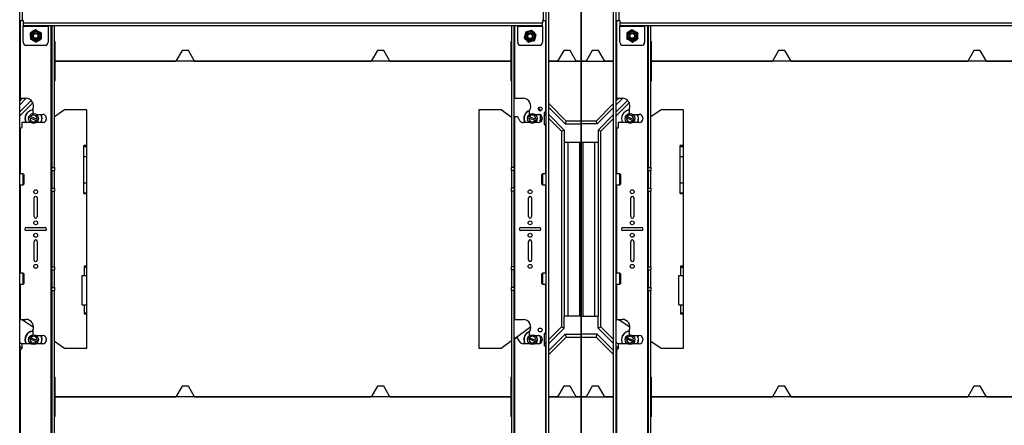
# Paper-space layout 'Sheet3' of a CAD drawing. Units: inches. Extents: x 5 to 165, y 2 to 108.
# Drawn here: x 47 to 86, y 53 to 70 of the extents above; entities that cross this region are included whole.
import ezdxf

# ---------------------------------------------------------------- set-up
doc = ezdxf.new("R2010")
doc.units = ezdxf.units.IN
doc.header["$MEASUREMENT"] = 0

psp = doc.layouts.new('Sheet3')

# ---------------------------------------------------------------- linework, layer by layer
at = {"color": 7, "linetype": 'Continuous', "lineweight": 25, "ltscale": 10}
for p, q in [((46.534, 35.12), (46.534, 73.708)), ((67.723, 35.12), (67.723, 73.694)), ((67.828, 35.12), (67.828, 73.694)), ((70.439, 35.12), (70.439, 73.708)), ((70.543, 35.12), (70.543, 73.708)), ((46.64, 71.304), (46.64, 69.554)), ((67.617, 69.554), (67.617, 71.304)), ((70.649, 71.304), (70.649, 69.554)), ((69.133, 70.317), (69.133, 67.911)), ((69.133, 67.911), (69.133, 70.317)), ((46.534, 69.554), (46.64, 69.554)), ((46.679, 69.554), (46.64, 69.554)), ((46.679, 69.554), (46.679, 69.46)), ((46.679, 69.46), (67.578, 69.46)), ((46.679, 69.46), (46.679, 69.354)), ((67.617, 69.554), (67.578, 69.554)), ((67.578, 69.554), (67.578, 69.46)), ((67.578, 69.354), (67.578, 69.46)), ((67.617, 69.554), (67.723, 69.554)), ((70.543, 69.554), (70.649, 69.554)), ((70.689, 69.554), (70.649, 69.554)), ((70.689, 69.554), (70.689, 69.46)), ((70.689, 69.46), (91.587, 69.46)), ((70.689, 69.46), (70.689, 69.354)), ((46.679, 69.354), (67.578, 69.354)), ((46.679, 69.354), (46.679, 69.323)), ((46.679, 69.323), (47.679, 69.323)), ((46.679, 68.679), (46.679, 69.323)), ((47.679, 69.323), (47.679, 69.354)), ((47.679, 69.323), (47.679, 68.679)), ((47.825, 69.354), (47.825, 63.636)), ((47.929, 63.636), (47.929, 69.354)), ((66.328, 69.354), (66.328, 63.636)), ((66.433, 63.636), (66.433, 69.354)), ((66.578, 69.354), (66.578, 69.323)), ((66.578, 69.323), (67.578, 69.323)), ((66.578, 68.679), (66.578, 69.323)), ((67.578, 69.323), (67.578, 69.354)), ((67.578, 69.323), (67.578, 68.679)), ((70.689, 69.354), (91.587, 69.354)), ((70.689, 69.354), (70.689, 69.323)), ((70.689, 69.323), (71.689, 69.323)), ((70.689, 68.679), (70.689, 69.323)), ((71.689, 69.323), (71.689, 69.354)), ((71.689, 69.323), (71.689, 68.679)), ((71.834, 69.354), (71.834, 63.636)), ((71.939, 63.636), (71.939, 69.354)), ((47.955, 68.687), (47.929, 68.713)), ((47.929, 68.676), (47.955, 68.687)), ((47.955, 67.911), (47.955, 68.687)), ((66.328, 68.713), (66.302, 68.687)), ((66.302, 68.687), (66.302, 67.911)), ((66.302, 68.687), (66.328, 68.676)), ((71.965, 68.687), (71.939, 68.713)), ((71.939, 68.676), (71.965, 68.687)), ((71.965, 67.911), (71.965, 68.687)), ((46.804, 68.554), (47.554, 68.554)), ((53.072, 68.341), (52.824, 67.911)), ((53.326, 68.341), (53.072, 68.341)), ((53.574, 67.911), (53.326, 68.341)), ((60.932, 68.341), (60.683, 67.911)), ((61.185, 68.341), (60.932, 68.341)), ((61.433, 67.911), (61.185, 68.341)), ((66.703, 68.554), (67.453, 68.554)), ((68.432, 68.341), (68.183, 67.911)), ((68.685, 68.341), (68.432, 68.341)), ((68.933, 67.911), (68.685, 68.341)), ((69.582, 68.341), (69.333, 67.911)), ((69.835, 68.341), (69.582, 68.341)), ((70.083, 67.911), (69.835, 68.341)), ((70.814, 68.554), (71.564, 68.554)), ((77.082, 68.341), (76.833, 67.911)), ((77.335, 68.341), (77.082, 68.341)), ((77.583, 67.911), (77.335, 68.341)), ((84.941, 68.341), (84.693, 67.911)), ((85.195, 68.341), (84.941, 68.341)), ((85.443, 67.911), (85.195, 68.341)), ((47.929, 67.911), (47.955, 67.911)), ((47.955, 67.135), (47.955, 67.911)), ((66.302, 67.911), (47.955, 67.911)), ((47.955, 67.911), (52.824, 67.911)), ((53.574, 67.911), (60.683, 67.911)), ((61.433, 67.911), (66.302, 67.911)), ((66.302, 67.911), (66.302, 67.135)), ((66.302, 67.911), (66.328, 67.911)), ((67.828, 67.911), (69.133, 67.911)), ((68.183, 67.911), (67.828, 67.911)), ((69.133, 67.911), (68.933, 67.911)), ((69.133, 67.911), (69.133, 65.505)), ((69.133, 65.505), (69.133, 67.911)), ((69.133, 67.911), (70.439, 67.911)), ((69.333, 67.911), (69.133, 67.911)), ((70.439, 67.911), (70.083, 67.911)), ((71.939, 67.911), (71.965, 67.911)), ((71.965, 67.135), (71.965, 67.911)), ((90.312, 67.911), (71.965, 67.911)), ((71.965, 67.911), (76.833, 67.911)), ((77.583, 67.911), (84.693, 67.911)), ((85.443, 67.911), (90.312, 67.911)), ((47.955, 67.135), (47.929, 67.146)), ((47.929, 67.109), (47.955, 67.135)), ((66.328, 67.146), (66.302, 67.135)), ((66.302, 67.135), (66.328, 67.109)), ((71.965, 67.135), (71.939, 67.146)), ((71.939, 67.109), (71.965, 67.135)), ((46.639, 66.421), (46.534, 66.315)), ((46.565, 66.421), (46.534, 66.421)), ((46.798, 66.42), (46.534, 66.156)), ((46.994, 66.333), (46.534, 65.873)), ((46.534, 65.714), (47.06, 66.24)), ((46.565, 66.421), (46.777, 66.421)), ((66.464, 66.421), (66.433, 66.421)), ((66.464, 66.421), (66.793, 66.421)), ((68.533, 65.505), (67.828, 66.21)), ((70.439, 66.21), (69.733, 65.505)), ((70.649, 66.421), (70.543, 66.315)), ((70.575, 66.421), (70.543, 66.421)), ((70.807, 66.42), (70.543, 66.156)), ((71.003, 66.333), (70.543, 65.873)), ((70.543, 65.714), (71.069, 66.24)), ((70.575, 66.421), (70.786, 66.421)), ((47.058, 65.965), (47.058, 65.802)), ((48.339, 65.951), (47.929, 65.674)), ((49.239, 65.951), (48.339, 65.951)), ((49.239, 56.367), (49.239, 65.951)), ((65.918, 65.951), (65.018, 65.951)), ((65.018, 65.951), (65.018, 56.367)), ((66.328, 65.652), (65.918, 65.951)), ((67.043, 65.91), (67.043, 65.774)), ((67.412, 66.025), (67.515, 65.922)), ((67.64, 65.827), (67.64, 65.389)), ((67.64, 65.797), (67.723, 65.714)), ((67.672, 65.858), (67.692, 65.858)), ((67.723, 65.858), (67.692, 65.858)), ((67.828, 66.051), (68.487, 65.392)), ((70.439, 66.051), (69.78, 65.392)), ((71.067, 65.965), (71.067, 65.802)), ((72.348, 65.951), (71.939, 65.674)), ((73.248, 65.951), (72.348, 65.951)), ((73.248, 56.367), (73.248, 65.951)), ((46.617, 65.442), (46.617, 65.252)), ((46.984, 65.442), (46.617, 65.442)), ((46.904, 65.655), (46.956, 65.634)), ((46.977, 65.684), (46.925, 65.706)), ((46.956, 65.634), (47.202, 65.532)), ((46.977, 65.684), (47.223, 65.582)), ((47.194, 65.774), (47.464, 65.774)), ((47.464, 65.442), (47.194, 65.442)), ((47.202, 65.532), (47.253, 65.51)), ((47.274, 65.561), (47.223, 65.582)), ((47.382, 65.442), (47.4, 65.479)), ((47.407, 65.476), (47.39, 65.442)), ((47.605, 65.633), (47.605, 65.583)), ((66.433, 65.671), (66.464, 65.671)), ((66.464, 57.523), (66.464, 65.671)), ((66.58, 65.671), (66.464, 65.671)), ((66.671, 65.513), (66.58, 65.671)), ((67.063, 65.442), (66.793, 65.442)), ((66.98, 65.641), (67.033, 65.624)), ((67.05, 65.676), (66.997, 65.693)), ((67.033, 65.624), (67.286, 65.54)), ((67.043, 65.774), (67.063, 65.774)), ((67.05, 65.676), (67.303, 65.592)), ((67.273, 65.774), (67.418, 65.774)), ((67.418, 65.442), (67.273, 65.442)), ((67.286, 65.54), (67.339, 65.523)), ((67.356, 65.575), (67.303, 65.592)), ((67.465, 65.45), (67.487, 65.502)), ((67.494, 65.5), (67.476, 65.455)), ((67.559, 65.633), (67.559, 65.583)), ((67.828, 65.768), (68.453, 65.143)), ((67.828, 65.609), (68.341, 65.096)), ((68.533, 65.505), (68.487, 65.392)), ((68.487, 65.392), (69.133, 65.392)), ((69.133, 65.505), (68.533, 65.505)), ((69.133, 65.392), (69.133, 65.505)), ((69.733, 65.505), (69.133, 65.505)), ((69.133, 65.505), (69.133, 65.392)), ((69.133, 64.661), (69.133, 65.392)), ((69.78, 65.392), (69.133, 65.392)), ((69.133, 65.392), (69.133, 64.661)), ((69.78, 65.392), (69.733, 65.505)), ((70.439, 65.768), (69.813, 65.143)), ((69.926, 65.096), (70.439, 65.609)), ((70.626, 65.442), (70.626, 65.252)), ((70.994, 65.442), (70.626, 65.442)), ((70.914, 65.655), (70.965, 65.634)), ((70.986, 65.684), (70.935, 65.706)), ((70.965, 65.634), (71.211, 65.532)), ((70.986, 65.684), (71.232, 65.582)), ((71.203, 65.774), (71.474, 65.774)), ((71.474, 65.442), (71.203, 65.442)), ((71.211, 65.532), (71.263, 65.51)), ((71.284, 65.561), (71.232, 65.582)), ((71.391, 65.442), (71.409, 65.479)), ((71.416, 65.476), (71.4, 65.442)), ((71.614, 65.633), (71.614, 65.583)), ((46.534, 65.221), (46.565, 65.221)), ((46.585, 65.221), (46.565, 65.221)), ((67.692, 65.358), (67.672, 65.358)), ((67.692, 65.358), (67.723, 65.358)), ((68.453, 65.143), (68.341, 65.096)), ((68.341, 65.096), (68.341, 57.222)), ((68.453, 65.143), (68.453, 64.661)), ((69.813, 65.143), (69.813, 64.661)), ((69.926, 65.096), (69.813, 65.143)), ((69.926, 57.222), (69.926, 65.096)), ((70.543, 65.221), (70.575, 65.221)), ((70.595, 65.221), (70.575, 65.221)), ((68.453, 64.661), (68.453, 57.657)), ((68.453, 64.661), (69.133, 64.661)), ((68.598, 64.661), (68.598, 57.657)), ((69.068, 64.661), (69.068, 57.657)), ((69.133, 64.661), (69.133, 57.657)), ((69.133, 64.661), (69.813, 64.661)), ((69.133, 57.657), (69.133, 64.661)), ((69.198, 64.661), (69.198, 57.657)), ((69.668, 64.661), (69.668, 57.657)), ((69.813, 64.661), (69.813, 57.657)), ((49.239, 64.514), (49.114, 64.514)), ((49.114, 64.476), (49.114, 64.514)), ((49.114, 64.476), (49.239, 64.476)), ((49.114, 64.08), (49.114, 64.476)), ((73.248, 64.514), (73.123, 64.514)), ((73.123, 64.476), (73.123, 64.514)), ((73.123, 64.476), (73.248, 64.476)), ((73.123, 64.08), (73.123, 64.476)), ((49.114, 64.08), (49.239, 64.08)), ((49.114, 63.017), (49.114, 64.08)), ((73.123, 64.08), (73.248, 64.08)), ((73.123, 63.017), (73.123, 64.08)), ((47.825, 63.636), (47.929, 63.636)), ((47.825, 63.517), (47.825, 63.636)), ((47.825, 63.517), (47.929, 63.517)), ((47.825, 63.517), (47.825, 62.801)), ((47.929, 63.636), (47.929, 63.517)), ((47.929, 62.801), (47.929, 63.517)), ((66.433, 63.636), (66.328, 63.636)), ((66.328, 63.517), (66.328, 63.636)), ((66.433, 63.517), (66.328, 63.517)), ((66.328, 63.517), (66.328, 62.801)), ((66.433, 63.636), (66.433, 63.517)), ((66.433, 62.801), (66.433, 63.517)), ((71.834, 63.636), (71.939, 63.636)), ((71.834, 63.517), (71.834, 63.636)), ((71.834, 63.517), (71.939, 63.517)), ((71.834, 63.517), (71.834, 62.801)), ((71.939, 63.636), (71.939, 63.517)), ((71.939, 62.801), (71.939, 63.517)), ((46.679, 63.379), (46.534, 63.379)), ((46.704, 63.355), (46.679, 63.379)), ((46.679, 62.939), (46.679, 63.379)), ((46.704, 63.355), (46.704, 62.964)), ((49.114, 63.017), (49.239, 63.017)), ((49.114, 62.622), (49.114, 63.017)), ((67.578, 63.379), (67.553, 63.355)), ((67.553, 62.964), (67.553, 63.355)), ((67.723, 63.379), (67.578, 63.379)), ((67.578, 63.379), (67.578, 62.939)), ((70.689, 63.379), (70.543, 63.379)), ((70.713, 63.355), (70.689, 63.379)), ((70.689, 62.939), (70.689, 63.379)), ((70.713, 63.355), (70.713, 62.964)), ((73.123, 62.622), (73.123, 63.017)), ((73.123, 63.017), (73.248, 63.017)), ((46.534, 62.939), (46.679, 62.939)), ((46.679, 62.939), (46.704, 62.964)), ((47.825, 62.801), (47.929, 62.801)), ((47.825, 62.682), (47.825, 62.801)), ((47.825, 62.682), (47.929, 62.682)), ((47.825, 62.682), (47.825, 59.636)), ((47.929, 62.801), (47.929, 62.682)), ((47.929, 59.636), (47.929, 62.682)), ((49.114, 62.622), (49.239, 62.622)), ((49.114, 62.584), (49.114, 62.622)), ((66.433, 62.801), (66.328, 62.801)), ((66.328, 62.682), (66.328, 62.801)), ((66.433, 62.682), (66.328, 62.682)), ((66.328, 62.682), (66.328, 59.636)), ((66.433, 62.801), (66.433, 62.682)), ((66.433, 59.636), (66.433, 62.682)), ((67.553, 62.964), (67.578, 62.939)), ((67.578, 62.939), (67.723, 62.939)), ((70.543, 62.939), (70.689, 62.939)), ((70.689, 62.939), (70.713, 62.964)), ((71.834, 62.801), (71.939, 62.801)), ((71.834, 62.682), (71.834, 62.801)), ((71.834, 62.682), (71.939, 62.682)), ((71.834, 62.682), (71.834, 59.636)), ((71.939, 62.801), (71.939, 62.682)), ((71.939, 59.636), (71.939, 62.682)), ((73.123, 62.622), (73.248, 62.622)), ((73.123, 62.584), (73.123, 62.622)), ((47.117, 61.659), (47.117, 62.409)), ((47.242, 62.409), (47.242, 61.659)), ((49.114, 62.584), (49.239, 62.584)), ((67.015, 61.659), (67.015, 62.409)), ((67.14, 62.409), (67.14, 61.659)), ((71.126, 61.659), (71.126, 62.409)), ((71.251, 62.409), (71.251, 61.659)), ((73.123, 62.584), (73.248, 62.584)), ((46.804, 61.222), (47.554, 61.222)), ((47.554, 61.097), (46.804, 61.097)), ((66.703, 61.222), (67.453, 61.222)), ((67.453, 61.097), (66.703, 61.097)), ((70.814, 61.222), (71.564, 61.222)), ((71.564, 61.097), (70.814, 61.097)), ((47.117, 59.909), (47.117, 60.659)), ((47.242, 60.659), (47.242, 59.909)), ((67.015, 59.909), (67.015, 60.659)), ((67.14, 60.659), (67.14, 59.909)), ((71.126, 59.909), (71.126, 60.659)), ((71.251, 60.659), (71.251, 59.909)), ((47.825, 59.636), (47.929, 59.636)), ((47.825, 59.517), (47.825, 59.636)), ((47.825, 59.517), (47.929, 59.517)), ((47.825, 59.517), (47.825, 58.801)), ((47.929, 59.636), (47.929, 59.517)), ((47.929, 58.801), (47.929, 59.517)), ((49.239, 59.667), (49.129, 59.667)), ((49.129, 59.667), (49.129, 59.619)), ((49.129, 59.619), (49.129, 59.295)), ((49.129, 59.619), (49.239, 59.619)), ((66.433, 59.636), (66.328, 59.636)), ((66.328, 59.517), (66.328, 59.636)), ((66.433, 59.517), (66.328, 59.517)), ((66.328, 59.517), (66.328, 58.801)), ((66.433, 59.636), (66.433, 59.517)), ((66.433, 58.801), (66.433, 59.517)), ((71.834, 59.636), (71.939, 59.636)), ((71.834, 59.517), (71.834, 59.636)), ((71.834, 59.517), (71.939, 59.517)), ((71.834, 59.517), (71.834, 58.801)), ((71.939, 59.636), (71.939, 59.517)), ((71.939, 58.801), (71.939, 59.517)), ((73.248, 59.667), (73.138, 59.667)), ((73.138, 59.667), (73.138, 59.619)), ((73.138, 59.619), (73.248, 59.619)), ((73.138, 59.619), (73.138, 59.295)), ((46.679, 59.379), (46.534, 59.379)), ((46.704, 59.355), (46.679, 59.379)), ((46.679, 58.939), (46.679, 59.379)), ((46.704, 59.355), (46.704, 58.964)), ((49.049, 58.115), (49.049, 59.295)), ((49.049, 59.295), (49.129, 59.295)), ((49.129, 59.295), (49.239, 59.295)), ((67.578, 59.379), (67.553, 59.355)), ((67.553, 58.964), (67.553, 59.355)), ((67.723, 59.379), (67.578, 59.379)), ((67.578, 59.379), (67.578, 58.939)), ((70.689, 59.379), (70.543, 59.379)), ((70.713, 59.355), (70.689, 59.379)), ((70.689, 58.939), (70.689, 59.379)), ((70.713, 59.355), (70.713, 58.964)), ((73.058, 59.295), (73.138, 59.295)), ((73.058, 58.115), (73.058, 59.295)), ((73.138, 59.295), (73.248, 59.295)), ((46.534, 58.939), (46.679, 58.939)), ((46.679, 58.939), (46.704, 58.964)), ((47.825, 58.801), (47.929, 58.801)), ((47.825, 58.682), (47.825, 58.801)), ((47.825, 58.682), (47.929, 58.682)), ((47.825, 58.682), (47.825, 50.132)), ((47.929, 58.801), (47.929, 58.682)), ((47.929, 50.132), (47.929, 58.682)), ((66.433, 58.801), (66.328, 58.801)), ((66.328, 58.682), (66.328, 58.801)), ((66.433, 58.682), (66.328, 58.682)), ((66.328, 58.682), (66.328, 50.132)), ((66.433, 58.801), (66.433, 58.682)), ((66.433, 50.132), (66.433, 58.682)), ((67.553, 58.964), (67.578, 58.939)), ((67.578, 58.939), (67.723, 58.939)), ((70.543, 58.939), (70.689, 58.939)), ((70.689, 58.939), (70.713, 58.964)), ((71.834, 58.801), (71.939, 58.801)), ((71.834, 58.682), (71.834, 58.801)), ((71.834, 58.682), (71.939, 58.682)), ((71.834, 58.682), (71.834, 50.132)), ((71.939, 58.801), (71.939, 58.682)), ((71.939, 50.132), (71.939, 58.682)), ((49.049, 58.115), (49.129, 58.115)), ((49.129, 58.115), (49.129, 57.79)), ((49.129, 58.115), (49.239, 58.115)), ((73.058, 58.115), (73.138, 58.115)), ((73.138, 58.115), (73.138, 57.79)), ((73.138, 58.115), (73.248, 58.115)), ((46.565, 57.523), (46.534, 57.523)), ((46.565, 57.523), (46.777, 57.523)), ((46.634, 57.523), (47.089, 57.214)), ((49.129, 57.79), (49.239, 57.79)), ((49.129, 57.79), (49.129, 57.742)), ((49.129, 57.742), (49.239, 57.742)), ((66.464, 57.523), (66.433, 57.523)), ((66.464, 57.523), (66.793, 57.523)), ((68.453, 57.175), (68.453, 57.657)), ((69.133, 57.657), (68.453, 57.657)), ((69.133, 56.926), (69.133, 57.657)), ((69.133, 57.657), (69.813, 57.657)), ((69.133, 57.657), (69.133, 56.926)), ((69.813, 57.175), (69.813, 57.657)), ((70.575, 57.523), (70.543, 57.523)), ((70.575, 57.523), (70.786, 57.523)), ((70.643, 57.523), (71.099, 57.214)), ((73.138, 57.79), (73.248, 57.79)), ((73.138, 57.79), (73.138, 57.742)), ((73.138, 57.742), (73.248, 57.742)), ((66.473, 56.773), (67.105, 57.235)), ((68.341, 57.222), (67.828, 56.709)), ((67.828, 56.55), (68.453, 57.175)), ((68.341, 57.222), (68.453, 57.175)), ((69.813, 57.175), (69.926, 57.222)), ((70.439, 56.55), (69.813, 57.175)), ((70.439, 56.709), (69.926, 57.222)), ((46.904, 56.757), (46.956, 56.736)), ((46.977, 56.787), (46.925, 56.808)), ((46.956, 56.736), (47.202, 56.634)), ((46.977, 56.787), (47.223, 56.685)), ((47.058, 57.067), (47.058, 56.904)), ((47.194, 56.876), (47.464, 56.876)), ((47.274, 56.663), (47.223, 56.685)), ((47.605, 56.735), (47.605, 56.685)), ((66.433, 56.773), (66.464, 56.773)), ((66.464, 52.917), (66.464, 56.773)), ((66.562, 56.773), (66.464, 56.773)), ((66.671, 56.615), (66.589, 56.757)), ((66.983, 56.757), (67.034, 56.736)), ((67.055, 56.787), (67.004, 56.808)), ((67.034, 56.736), (67.28, 56.634)), ((67.043, 57.013), (67.043, 56.907)), ((67.055, 56.787), (67.302, 56.685)), ((67.273, 56.876), (67.418, 56.876)), ((67.353, 56.663), (67.302, 56.685)), ((67.559, 56.735), (67.559, 56.685)), ((67.64, 56.929), (67.64, 56.492)), ((67.672, 56.96), (67.692, 56.96)), ((67.723, 56.96), (67.692, 56.96)), ((67.828, 56.267), (68.487, 56.926)), ((67.828, 56.108), (68.533, 56.813)), ((68.487, 56.926), (69.133, 56.926)), ((68.487, 56.926), (68.533, 56.813)), ((68.533, 56.813), (69.133, 56.813)), ((69.133, 56.813), (69.133, 56.926)), ((69.78, 56.926), (69.133, 56.926)), ((69.133, 56.926), (69.133, 56.813)), ((69.133, 56.813), (69.133, 54.407)), ((69.133, 54.407), (69.133, 56.813)), ((69.133, 56.813), (69.733, 56.813)), ((69.733, 56.813), (69.78, 56.926)), ((69.733, 56.813), (70.439, 56.108)), ((70.439, 56.267), (69.78, 56.926)), ((70.914, 56.757), (70.965, 56.736)), ((70.986, 56.787), (70.935, 56.808)), ((70.965, 56.736), (71.211, 56.634)), ((70.986, 56.787), (71.232, 56.685)), ((71.067, 57.067), (71.067, 56.904)), ((71.203, 56.876), (71.474, 56.876)), ((71.284, 56.663), (71.232, 56.685)), ((71.614, 56.735), (71.614, 56.685)), ((46.617, 56.522), (46.534, 56.605)), ((46.617, 56.363), (46.534, 56.445)), ((46.534, 56.323), (46.565, 56.323)), ((46.565, 52.917), (46.565, 56.323)), ((46.585, 56.323), (46.565, 56.323)), ((46.617, 56.545), (46.617, 56.354)), ((46.984, 56.545), (46.617, 56.545)), ((47.464, 56.545), (47.194, 56.545)), ((47.202, 56.634), (47.253, 56.613)), ((47.382, 56.545), (47.4, 56.582)), ((47.407, 56.579), (47.39, 56.545)), ((47.929, 56.645), (48.339, 56.367)), ((48.339, 56.367), (49.239, 56.367)), ((65.018, 56.367), (65.918, 56.367)), ((65.918, 56.367), (66.328, 56.667)), ((67.063, 56.545), (66.793, 56.545)), ((67.418, 56.545), (67.273, 56.545)), ((67.28, 56.634), (67.332, 56.613)), ((67.465, 56.553), (67.479, 56.582)), ((67.486, 56.579), (67.476, 56.557)), ((67.723, 56.605), (67.64, 56.522)), ((67.692, 56.46), (67.672, 56.46)), ((67.692, 56.46), (67.723, 56.46)), ((67.692, 56.46), (67.692, 52.354)), ((70.626, 56.522), (70.543, 56.605)), ((70.626, 56.363), (70.543, 56.445)), ((70.543, 56.323), (70.575, 56.323)), ((70.575, 52.917), (70.575, 56.323)), ((70.595, 56.323), (70.575, 56.323)), ((70.626, 56.545), (70.626, 56.354)), ((70.994, 56.545), (70.626, 56.545)), ((71.474, 56.545), (71.203, 56.545)), ((71.211, 56.634), (71.263, 56.613)), ((71.391, 56.545), (71.409, 56.582)), ((71.416, 56.579), (71.4, 56.545)), ((71.939, 56.645), (72.348, 56.367)), ((72.348, 56.367), (73.248, 56.367)), ((47.955, 55.183), (47.929, 55.209)), ((47.929, 55.173), (47.955, 55.183)), ((47.955, 54.407), (47.955, 55.183)), ((66.328, 55.209), (66.302, 55.183)), ((66.302, 55.183), (66.302, 54.407)), ((66.302, 55.183), (66.328, 55.173)), ((71.965, 55.183), (71.939, 55.209)), ((71.939, 55.173), (71.965, 55.183)), ((71.965, 54.407), (71.965, 55.183)), ((53.072, 54.837), (52.824, 54.407)), ((53.326, 54.837), (53.072, 54.837)), ((53.574, 54.407), (53.326, 54.837)), ((60.932, 54.837), (60.683, 54.407)), ((61.185, 54.837), (60.932, 54.837)), ((61.433, 54.407), (61.185, 54.837)), ((68.432, 54.837), (68.183, 54.407)), ((68.685, 54.837), (68.432, 54.837)), ((68.933, 54.407), (68.685, 54.837)), ((69.582, 54.837), (69.333, 54.407)), ((69.835, 54.837), (69.582, 54.837)), ((70.083, 54.407), (69.835, 54.837)), ((77.082, 54.837), (76.833, 54.407)), ((77.335, 54.837), (77.082, 54.837)), ((77.583, 54.407), (77.335, 54.837)), ((84.941, 54.837), (84.693, 54.407)), ((85.195, 54.837), (84.941, 54.837)), ((85.443, 54.407), (85.195, 54.837)), ((47.955, 54.407), (47.929, 54.407)), ((47.955, 54.407), (52.824, 54.407)), ((47.955, 53.631), (47.955, 54.407)), ((66.302, 54.407), (47.955, 54.407)), ((53.574, 54.407), (60.683, 54.407)), ((61.433, 54.407), (66.302, 54.407)), ((66.328, 54.407), (66.302, 54.407)), ((66.302, 54.407), (66.302, 53.631)), ((68.183, 54.407), (67.828, 54.407)), ((67.828, 54.407), (69.133, 54.407)), ((69.133, 54.407), (68.933, 54.407)), ((69.133, 54.407), (69.133, 52.001)), ((69.133, 52.001), (69.133, 54.407)), ((69.133, 54.407), (70.439, 54.407)), ((69.333, 54.407), (69.133, 54.407)), ((70.439, 54.407), (70.083, 54.407)), ((71.939, 54.407), (71.965, 54.407)), ((71.965, 53.631), (71.965, 54.407)), ((90.312, 54.407), (71.965, 54.407)), ((71.965, 54.407), (76.833, 54.407)), ((77.583, 54.407), (84.693, 54.407)), ((85.443, 54.407), (90.312, 54.407)), ((47.955, 53.631), (47.929, 53.642)), ((47.929, 53.605), (47.955, 53.631)), ((66.328, 53.642), (66.302, 53.631)), ((66.302, 53.631), (66.328, 53.605)), ((71.965, 53.631), (71.939, 53.642)), ((71.939, 53.605), (71.965, 53.631))]:
    psp.add_line(p, q, dxfattribs=at)
at = {"color": 8, "linetype": 'Continuous', "lineweight": 25, "ltscale": 10}
for p, q in [((46.565, 66.421), (46.565, 69.554)), ((67.692, 69.554), (67.692, 65.858)), ((70.575, 66.421), (70.575, 69.554)), ((47.793, 69.354), (47.793, 39.474)), ((66.464, 66.421), (66.464, 69.354)), ((71.803, 69.354), (71.803, 39.474)), ((46.565, 63.379), (46.565, 65.221)), ((67.692, 65.358), (67.692, 63.379)), ((70.575, 63.379), (70.575, 65.221)), ((46.565, 59.379), (46.565, 62.939)), ((67.692, 62.939), (67.692, 59.379)), ((70.575, 59.379), (70.575, 62.939)), ((46.565, 57.523), (46.565, 58.939)), ((67.692, 58.939), (67.692, 56.96)), ((70.575, 57.523), (70.575, 58.939))]:
    psp.add_line(p, q, dxfattribs=at)
at = {"color": 7, "linetype": 'Continuous', "lineweight": 25, "ltscale": 100}
for centre, radius in [((47.179, 68.929), 0.207), ((47.179, 68.929), 0.176), ((47.179, 68.929), 0.125), ((47.179, 68.929), 0.0953), ((67.078, 68.915), 0.207), ((67.078, 68.915), 0.176), ((67.078, 68.915), 0.125), ((67.078, 68.915), 0.0952), ((71.189, 68.929), 0.208), ((71.189, 68.929), 0.176), ((71.189, 68.929), 0.125), ((71.189, 68.929), 0.0953), ((47.089, 65.608), 0.196), ((67.168, 65.608), 0.196), ((67.484, 65.994), 0.0781), ((71.099, 65.608), 0.196), ((47.179, 62.659), 0.0781), ((67.078, 62.659), 0.0781), ((71.189, 62.659), 0.0781), ((47.179, 61.409), 0.0781), ((67.078, 61.409), 0.0781), ((71.189, 61.409), 0.0781), ((47.179, 60.909), 0.0781), ((67.078, 60.909), 0.0781), ((71.189, 60.909), 0.0781), ((47.179, 59.659), 0.0781), ((67.078, 59.659), 0.0781), ((71.189, 59.659), 0.0781), ((67.484, 57.096), 0.0781), ((47.089, 56.71), 0.196), ((67.168, 56.71), 0.196), ((71.099, 56.71), 0.196)]:
    psp.add_circle(centre, radius, dxfattribs=at)
for centre, radius, start, end in [((47.179, 68.929), 0.247, 150.4455, 152.8958), ((47.179, 68.929), 0.247, 90.4455, 92.8958), ((47.179, 68.929), 0.247, 30.4455, 32.8958), ((67.078, 68.915), 0.247, 133.6789, 136.1292), ((67.078, 68.915), 0.247, 73.6789, 76.1292), ((67.078, 68.915), 0.247, 13.6789, 16.1292), ((71.189, 68.929), 0.247, 150.4455, 152.8958), ((71.189, 68.929), 0.247, 90.4455, 92.8958), ((71.189, 68.929), 0.247, 30.4455, 32.8958), ((46.804, 68.679), 0.125, 180, 270), ((47.179, 68.929), 0.247, 210.4455, 212.8958), ((47.179, 68.929), 0.247, 270.4455, 272.8958), ((47.179, 68.929), 0.247, 330.4455, 332.8958), ((47.554, 68.679), 0.125, 270, 0), ((66.703, 68.679), 0.125, 180, 270), ((67.078, 68.915), 0.247, 193.6789, 196.1292), ((67.078, 68.915), 0.247, 253.6789, 256.1292), ((67.078, 68.915), 0.247, 313.6789, 316.1292), ((67.453, 68.679), 0.125, 270, 0), ((70.814, 68.679), 0.125, 180, 270), ((71.189, 68.929), 0.247, 210.4455, 212.8958), ((71.189, 68.929), 0.247, 270.4455, 272.8958), ((71.189, 68.929), 0.247, 330.4455, 332.8958), ((71.564, 68.679), 0.125, 270, 0), ((46.777, 66.108), 0.313, 335.38, 90), ((66.793, 66.108), 0.312, 324.9032, 90), ((70.786, 66.108), 0.312, 335.38, 90), ((47.089, 65.608), 0.344, 95.2159, 208.8042), ((47.089, 65.608), 0.336, 95.3326, 209.5093), ((47.089, 65.965), 0.0313, 155.38, 180), ((67.168, 65.608), 0.344, 109.9708, 208.8042), ((67.168, 65.608), 0.336, 111.4891, 209.5093), ((67.074, 65.91), 0.0313, 144.9032, 180), ((67.672, 65.827), 0.0313, 90, 180), ((71.099, 65.608), 0.344, 95.2159, 208.8042), ((71.099, 65.608), 0.336, 95.3326, 209.5093), ((71.099, 65.965), 0.0313, 155.38, 180), ((47.089, 65.608), 0.191, 149.1992, 165.7555), ((47.089, 65.608), 0.136, 169.1433, 325.8113), ((47.089, 65.608), 0.136, 349.1433, 145.8113), ((47.089, 65.608), 0.191, 329.1992, 345.7555), ((47.089, 65.608), 0.336, 337.4773, 29.5093), ((47.089, 65.608), 0.344, 337.4773, 28.8042), ((47.464, 65.633), 0.141, 0, 90), ((47.464, 65.583), 0.141, 270, 0), ((66.793, 65.583), 0.141, 210, 270), ((67.168, 65.608), 0.191, 153.4304, 169.9867), ((67.168, 65.608), 0.136, 173.3745, 330.0426), ((67.168, 65.608), 0.136, 353.3745, 150.0426), ((67.168, 65.608), 0.191, 333.4304, 349.9867), ((67.418, 65.633), 0.141, 0, 90), ((67.418, 65.583), 0.141, 270, 0), ((67.168, 65.608), 0.336, 341.7086, 27.9327), ((67.168, 65.608), 0.344, 341.7086, 26.474), ((71.099, 65.608), 0.191, 149.1992, 165.7555), ((71.099, 65.608), 0.136, 169.1433, 325.8113), ((71.099, 65.608), 0.136, 349.1433, 145.8113), ((71.099, 65.608), 0.191, 329.1992, 345.7555), ((71.099, 65.608), 0.336, 337.4773, 29.5093), ((71.099, 65.608), 0.344, 337.4773, 28.8042), ((71.474, 65.633), 0.141, 0, 90), ((71.474, 65.583), 0.141, 270, 0), ((46.585, 65.252), 0.0312, 270, 0), ((67.672, 65.389), 0.0313, 180, 270), ((70.595, 65.252), 0.0312, 270, 0), ((47.179, 62.409), 0.0625, 0, 180), ((67.078, 62.409), 0.0625, 0, 180), ((71.189, 62.409), 0.0625, 0, 180), ((47.179, 61.659), 0.0625, 180, 0), ((67.078, 61.659), 0.0625, 180, 0), ((71.189, 61.659), 0.0625, 180, 0), ((46.804, 61.159), 0.0625, 90, 270), ((47.554, 61.159), 0.0625, 270, 90), ((66.703, 61.159), 0.0625, 90, 270), ((67.453, 61.159), 0.0625, 270, 90), ((70.814, 61.159), 0.0625, 90, 270), ((71.564, 61.159), 0.0625, 270, 90), ((47.179, 60.659), 0.0625, 0, 180), ((67.078, 60.659), 0.0625, 0, 180), ((71.189, 60.659), 0.0625, 0, 180), ((47.179, 59.909), 0.0625, 180, 0), ((67.078, 59.909), 0.0625, 180, 0), ((71.189, 59.909), 0.0625, 180, 0), ((46.777, 57.21), 0.313, 335.38, 90), ((66.793, 57.21), 0.313, 324.9032, 90), ((70.786, 57.21), 0.313, 335.38, 90), ((47.089, 57.067), 0.0312, 155.38, 180), ((71.099, 57.067), 0.0313, 155.38, 180), ((47.089, 56.71), 0.344, 95.2159, 208.8042), ((47.089, 56.71), 0.336, 95.3326, 209.5093), ((47.089, 56.71), 0.191, 149.1992, 165.7555), ((47.089, 56.71), 0.136, 169.1433, 325.8113), ((47.089, 56.71), 0.136, 349.1433, 145.8113), ((47.089, 56.71), 0.336, 337.4773, 29.5093), ((47.089, 56.71), 0.344, 337.4773, 28.8042), ((47.464, 56.735), 0.141, 0, 90), ((47.464, 56.685), 0.141, 270, 0), ((66.562, 56.742), 0.0313, 30, 90), ((67.168, 56.71), 0.344, 109.9708, 208.8042), ((67.168, 56.71), 0.336, 111.4891, 209.5093), ((67.168, 56.71), 0.191, 149.1992, 165.7555), ((67.168, 56.71), 0.136, 169.1433, 325.8113), ((67.074, 57.013), 0.0312, 144.9032, 180), ((67.074, 56.907), 0.0312, 180, 253.3467), ((67.168, 56.71), 0.136, 349.1433, 145.8113), ((67.418, 56.735), 0.141, 0, 90), ((67.418, 56.685), 0.141, 270, 0), ((67.168, 56.71), 0.336, 337.4773, 27.9327), ((67.168, 56.71), 0.344, 337.4773, 26.474), ((67.672, 56.929), 0.0313, 90, 180), ((71.099, 56.71), 0.344, 95.2159, 208.8042), ((71.099, 56.71), 0.336, 95.3326, 209.5093), ((71.099, 56.71), 0.191, 149.1992, 165.7555), ((71.099, 56.71), 0.136, 169.1433, 325.8113), ((71.099, 56.71), 0.136, 349.1433, 145.8113), ((71.099, 56.71), 0.336, 337.4773, 29.5093), ((71.099, 56.71), 0.344, 337.4773, 28.8042), ((71.474, 56.735), 0.141, 0, 90), ((71.474, 56.685), 0.141, 270, 0), ((46.585, 56.354), 0.0313, 270, 0), ((47.089, 56.71), 0.191, 329.1992, 345.7555), ((66.793, 56.685), 0.141, 210, 270), ((67.168, 56.71), 0.191, 329.1992, 345.7555), ((67.672, 56.492), 0.0313, 180, 270), ((70.595, 56.354), 0.0313, 270, 0), ((71.099, 56.71), 0.191, 329.1992, 345.7555)]:
    psp.add_arc(centre, radius, start, end, dxfattribs=at)
at = {"color": 7, "linetype": 'Continuous', "lineweight": 25, "ltscale": 10}
for points, knots in [([(46.959, 69.041), (46.96, 69.033), (46.961, 68.997), (46.963, 68.932), (46.965, 68.86), (46.966, 68.818), (46.966, 68.803)], [0, 0, 0, 0, 0.110153, 0.458075, 0.816158, 1, 1, 1, 1]), ([(47.167, 69.175), (47.142, 69.16), (47.091, 69.129), (47.023, 69.086), (46.981, 69.061), (46.964, 69.05)], [0, 0, 0, 0, 0.371357, 0.75386, 1, 1, 1, 1]), ([(47.177, 69.176), (47.203, 69.162), (47.255, 69.134), (47.326, 69.095), (47.37, 69.072), (47.387, 69.063)], [0, 0, 0, 0, 0.371357, 0.75386, 1, 1, 1, 1]), ([(47.392, 69.054), (47.392, 69.045), (47.393, 69.009), (47.395, 68.944), (47.397, 68.873), (47.399, 68.83), (47.399, 68.816)], [0, 0, 0, 0, 0.110153, 0.458075, 0.816158, 1, 1, 1, 1]), ([(66.9, 69.086), (66.892, 69.058), (66.877, 69.001), (66.856, 68.923), (66.843, 68.875), (66.838, 68.857)], [0, 0, 0, 0, 0.371357, 0.75386, 1, 1, 1, 1]), ([(66.907, 69.094), (66.936, 69.101), (66.993, 69.117), (67.071, 69.137), (67.119, 69.15), (67.137, 69.155)], [0, 0, 0, 0, 0.371357, 0.75386, 1, 1, 1, 1]), ([(67.147, 69.152), (67.153, 69.146), (67.179, 69.121), (67.225, 69.075), (67.275, 69.024), (67.305, 68.994), (67.315, 68.984)], [0, 0, 0, 0, 0.110153, 0.458075, 0.816158, 1, 1, 1, 1]), ([(67.256, 68.744), (67.264, 68.772), (67.279, 68.829), (67.3, 68.907), (67.313, 68.955), (67.318, 68.974)], [0, 0, 0, 0, 0.371357, 0.75386, 1, 1, 1, 1]), ([(70.969, 69.041), (70.969, 69.033), (70.97, 68.997), (70.972, 68.932), (70.974, 68.86), (70.975, 68.818), (70.976, 68.803)], [0, 0, 0, 0, 0.110153, 0.458075, 0.816158, 1, 1, 1, 1]), ([(71.176, 69.175), (71.151, 69.16), (71.101, 69.129), (71.032, 69.086), (70.99, 69.061), (70.974, 69.05)], [0, 0, 0, 0, 0.371357, 0.75386, 1, 1, 1, 1]), ([(71.187, 69.176), (71.212, 69.162), (71.265, 69.134), (71.336, 69.095), (71.379, 69.072), (71.396, 69.063)], [0, 0, 0, 0, 0.371357, 0.75386, 1, 1, 1, 1]), ([(71.402, 69.054), (71.402, 69.045), (71.403, 69.009), (71.405, 68.944), (71.407, 68.873), (71.408, 68.83), (71.409, 68.816)], [0, 0, 0, 0, 0.110153, 0.458075, 0.816158, 1, 1, 1, 1]), ([(47.181, 68.682), (47.155, 68.695), (47.103, 68.724), (47.032, 68.762), (46.989, 68.785), (46.972, 68.794)], [0, 0, 0, 0, 0.371357, 0.75386, 1, 1, 1, 1]), ([(47.192, 68.682), (47.217, 68.697), (47.267, 68.728), (47.336, 68.771), (47.378, 68.797), (47.394, 68.807)], [0, 0, 0, 0, 0.371357, 0.75386, 1, 1, 1, 1]), ([(66.841, 68.846), (66.847, 68.84), (66.872, 68.815), (66.918, 68.769), (66.968, 68.718), (66.998, 68.688), (67.009, 68.678)], [0, 0, 0, 0, 0.110153, 0.458075, 0.816158, 1, 1, 1, 1]), ([(67.249, 68.736), (67.22, 68.729), (67.163, 68.714), (67.085, 68.693), (67.037, 68.68), (67.019, 68.675)], [0, 0, 0, 0, 0.371357, 0.75386, 1, 1, 1, 1]), ([(71.191, 68.682), (71.165, 68.695), (71.113, 68.724), (71.042, 68.762), (70.998, 68.785), (70.981, 68.794)], [0, 0, 0, 0, 0.3713568, 0.7538598, 1, 1, 1, 1]), ([(71.201, 68.682), (71.226, 68.697), (71.277, 68.728), (71.345, 68.771), (71.387, 68.797), (71.404, 68.807)], [0, 0, 0, 0, 0.3713568, 0.7538598, 1, 1, 1, 1])]:
    psp.add_open_spline(points, degree=3, knots=knots, dxfattribs=at)

doc.saveas('drawing.dxf')
